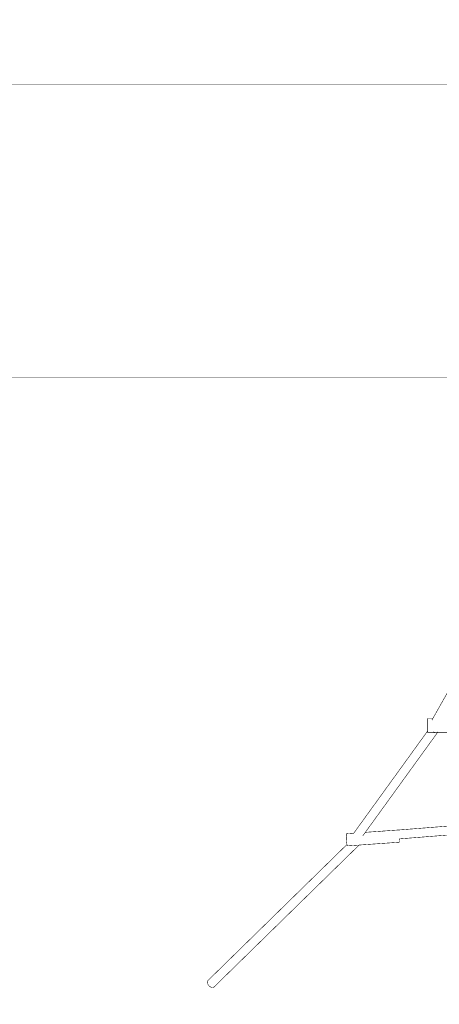
# Model space of a CAD drawing. Units: millimetres. Extents: x -5503 to 5502, y -7675 to 7677.
# Drawn here: x -3 to 800, y -2054 to -174 of the extents above; entities that cross this region are included whole.
import ezdxf

# ---------------------------------------------------------------- set-up
doc = ezdxf.new("R2010")
doc.units = ezdxf.units.MM
doc.layers.add('ProfileEdges', color=7, linetype='Continuous')
doc.styles.add('arial', font='arial.ttf')
doc.dimstyles.new('IS_1-50(mm)', dxfattribs={"dimtxt": 100, "dimasz": 100, "dimexe": 10, "dimexo": 50, "dimgap": 10, "dimtad": 1, "dimdec": 0, "dimrnd": 0.5, "dimzin": 0, "dimtxsty": 'arial', "dimcen": 50, "dimclrd": 256, "dimclre": 256, "dimclrt": 256, "dimadec": 1, "dimazin": 0, "dimtfac": 1, "dimtdec": 0, "dimtmove": 0, "dimatfit": 3, "dimfxl": 0, "dimtolj": 1, "dimtzin": 0, "dimlwd": -1, "dimlwe": -1, "dimarcsym": 0})

# ---------------------------------------------------------------- blocks, each defined once
blk = doc.blocks.new('*D6')
for p, q in [((-2287.5, -885.1), (-2287.5, -3277.6)), ((2180.7, -886.9), (2180.7, -3277.6)), ((-2187.5, -3267.6), (2080.7, -3267.6))]:
    blk.add_line(p, q)
for points in [[(-2187.5, -3251), (-2187.5, -3284.3), (-2287.5, -3267.6)], [(2080.7, -3284.3), (2080.7, -3251), (2180.7, -3267.6)]]:
    blk.add_solid(points)
at = {"layer": 'Defpoints', "color": 0}
for p in [(-2287.5, -835.1), (2180.7, -836.9), (2180.7, -3267.6)]:
    blk.add_point(p, dxfattribs=at)
at = {"insert": (-53.4, -3206.6), "char_height": 100, "attachment_point": 5, "style": 'arial'}
blk.add_mtext('\\A1;4468', dxfattribs=at)
blk = doc.blocks.new('*D7')
for p, q in [((-3787.5, -792.5), (-3787.5, 5491.6)), ((3780.3, -1832.1), (3780.3, 5491.6)), ((-3687.5, 5481.6), (3680.3, 5481.6))]:
    blk.add_line(p, q)
for points in [[(-3687.5, 5498.3), (-3687.5, 5465), (-3787.5, 5481.6)], [(3680.3, 5465), (3680.3, 5498.3), (3780.3, 5481.6)]]:
    blk.add_solid(points)
at = {"layer": 'Defpoints', "color": 0}
for p in [(3780.3, 5481.6), (-3787.5, -842.5), (3780.3, -1882.1)]:
    blk.add_point(p, dxfattribs=at)
at = {"insert": (-3.6, 5542.7), "char_height": 100, "attachment_point": 5, "style": 'arial'}
blk.add_mtext('\\A1;7568', dxfattribs=at)
blk = doc.blocks.new('*D8')
for p, q in [((-867.1, 4475.6), (4242.1, 4475.6)), ((4232.1, 4375.6), (4232.1, -4896.6)), ((-697.2, -4996.6), (4242.1, -4996.6))]:
    blk.add_line(p, q)
for points in [[(4248.8, 4375.6), (4215.4, 4375.6), (4232.1, 4475.6)], [(4215.4, -4896.6), (4248.8, -4896.6), (4232.1, -4996.6)]]:
    blk.add_solid(points)
at = {"layer": 'Defpoints', "color": 0}
for p in [(-917.1, 4475.6), (-747.2, -4996.6), (4232.1, -4996.6)]:
    blk.add_point(p, dxfattribs=at)
at = {"insert": (4171, -260.5), "char_height": 100, "attachment_point": 5, "rotation": 90, "style": 'arial'}
blk.add_mtext('\\A1;9472', dxfattribs=at)

msp = doc.modelspace()

# ---------------------------------------------------------------- linework, layer by layer
at = {"layer": 'ProfileEdges'}
for points in [[(936.7, -296.6, 1, 1, 0), (-254, -296.6, 1, 1, 0)], [(936.7, -856.3, 1, 1, 0), (-264.7, -856.3, 1, 1, 0)], [(876.9, -1349.5, 1, 1, 0), (787.3, -1508, 1, 1, 0)], [(777.4, -1508, 1, 1, 0), (777.4, -1508.1, 1, 1, 0)], [(777.4, -1508, 1, 1, 0), (787.3, -1508, 1, 1, 0)], [(777.4, -1508.3, 1, 1, 0), (777.4, -1508.1, 1, 1, 0)], [(777.4, -1508.6, 1, 1, 0), (777.4, -1508.3, 1, 1, 0)], [(777.4, -1509, 1, 1, 0), (777.4, -1508.6, 1, 1, 0)], [(777.4, -1509, 1, 1, 0), (777.4, -1510, 1, 1, 0)], [(777.4, -1510, 1, 1, 0), (777.4, -1511.5, 1, 1, 0)], [(777.4, -1511.5, 1, 1, 0), (777.4, -1513.2, 1, 1, 0)], [(777.4, -1513.2, 1, 1, 0), (777.4, -1515.2, 1, 1, 0)], [(777.4, -1515.2, 1, 1, 0), (777.4, -1517.4, 1, 1, 0)], [(777.4, -1517.4, 1, 1, 0), (777.4, -1519.7, 1, 1, 0)], [(777.4, -1519.7, 1, 1, 0), (777.4, -1522, 1, 1, 0)], [(777.4, -1522, 1, 1, 0), (777.4, -1524.3, 1, 1, 0)], [(785.5, -1511.1, 1, 1, 0), (786.1, -1510, 1, 1, 0)], [(786.7, -1509, 1, 1, 0), (786.1, -1510, 1, 1, 0)], [(786.9, -1508.6, 1, 1, 0), (786.7, -1509, 1, 1, 0)], [(787.1, -1508.3, 1, 1, 0), (786.9, -1508.6, 1, 1, 0)], [(787.2, -1508.1, 1, 1, 0), (787.1, -1508.3, 1, 1, 0)], [(787.3, -1508, 1, 1, 0), (787.2, -1508.1, 1, 1, 0)], [(636.1, -1727, 1, 1, 0), (777.4, -1531.8, 1, 1, 0)], [(658.2, -1725.4, 1, 1, 0), (796.1, -1535, 1, 1, 0)], [(777.4, -1524.3, 1, 1, 0), (777.4, -1526.6, 1, 1, 0)], [(777.4, -1526.6, 1, 1, 0), (777.4, -1528.7, 1, 1, 0)], [(777.4, -1528.7, 1, 1, 0), (777.4, -1530.6, 1, 1, 0)], [(777.4, -1530.6, 1, 1, 0), (777.4, -1531.8, 1, 1, 0)], [(777.4, -1531.8, 1, 1, 0), (777.4, -1531.9, 1, 1, 0)], [(777.4, -1532.2, 1, 1, 0), (777.4, -1531.9, 1, 1, 0)], [(777.4, -1532.4, 1, 1, 0), (777.4, -1532.2, 1, 1, 0)], [(777.4, -1533.3, 1, 1, 0), (777.4, -1532.4, 1, 1, 0)], [(777.4, -1533.4, 1, 1, 0), (777.4, -1533.3, 1, 1, 0)], [(777.4, -1534, 1, 1, 0), (777.4, -1533.4, 1, 1, 0)], [(777.4, -1534.3, 1, 1, 0), (777.4, -1534, 1, 1, 0)], [(777.4, -1534.7, 1, 1, 0), (777.4, -1534.3, 1, 1, 0)], [(777.4, -1534.7, 1, 1, 0), (777.4, -1534.9, 1, 1, 0)], [(777.4, -1535, 1, 1, 0), (777.4, -1534.9, 1, 1, 0)], [(777.4, -1535, 1, 1, 0), (778.4, -1535, 1, 1, 0)], [(778.4, -1535, 1, 1, 0), (779.8, -1535, 1, 1, 0)], [(779.8, -1535, 1, 1, 0), (781.4, -1535, 1, 1, 0)], [(781.4, -1535, 1, 1, 0), (783.2, -1535, 1, 1, 0)], [(783.2, -1535, 1, 1, 0), (785, -1535, 1, 1, 0)], [(785, -1535, 1, 1, 0), (786.8, -1535, 1, 1, 0)], [(786.8, -1535, 1, 1, 0), (788.6, -1535, 1, 1, 0)], [(788.9, -1533.7, 1, 1, 0), (788.4, -1533.4, 1, 1, 0)], [(788.6, -1535, 1, 1, 0), (790.3, -1535, 1, 1, 0)], [(789.4, -1533.9, 1, 1, 0), (788.9, -1533.7, 1, 1, 0)], [(789.5, -1534, 1, 1, 0), (789.4, -1533.9, 1, 1, 0)], [(790.3, -1534.3, 1, 1, 0), (789.5, -1534, 1, 1, 0)], [(790.5, -1534.3, 1, 1, 0), (790.3, -1534.3, 1, 1, 0)], [(790.3, -1535, 1, 1, 0), (791.8, -1535, 1, 1, 0)], [(791.8, -1535, 1, 1, 0), (793.2, -1535, 1, 1, 0)], [(793.2, -1535, 1, 1, 0), (794.3, -1535, 1, 1, 0)], [(794.3, -1535, 1, 1, 0), (795.2, -1535, 1, 1, 0)], [(795.2, -1535, 1, 1, 0), (795.8, -1535, 1, 1, 0)], [(796.3, -1534, 1, 1, 0), (795.7, -1534.3, 1, 1, 0)], [(795.8, -1535, 1, 1, 0), (796.1, -1535, 1, 1, 0)], [(796.1, -1535, 1, 1, 0), (796.1, -1534.9, 1, 1, 0)], [(796.1, -1535, 1, 1, 0), (877.4, -1535, 1, 1, 0)], [(796.3, -1534, 1, 1, 0), (796.4, -1534, 1, 1, 0)], [(796.6, -1533.9, 1, 1, 0), (796.4, -1534, 1, 1, 0)], [(796.4, -1534, 1, 1, 0), (796.4, -1534, 1, 1, 0)], [(796.5, -1534.3, 1, 1, 0), (796.8, -1534, 1, 1, 0)], [(797.1, -1533.4, 1, 1, 0), (796.6, -1533.9, 1, 1, 0)], [(796.8, -1534, 1, 1, 0), (797.2, -1533.4, 1, 1, 0)], [(721.6, -1721, 1, 1, 0), (1078.8, -1692.7, 1, 1, 0)], [(723.7, -1737.9, 1, 1, 0), (1075.9, -1710, 1, 1, 0)], [(621.8, -1729.7, 1, 1, 0), (621.7, -1734.1, 1, 1, 0)], [(622.2, -1728, 1, 1, 0), (621.8, -1729.7, 1, 1, 0)], [(622.2, -1728, 1, 1, 0), (636.1, -1727, 1, 1, 0)], [(635.4, -1728, 1, 1, 0), (636.1, -1727, 1, 1, 0)], [(653.3, -1732.2, 1, 1, 0), (658.2, -1725.4, 1, 1, 0)], [(658.2, -1725.4, 1, 1, 0), (721.5, -1720.9, 1, 1, 0)], [(691.2, -1723.8, 1, 1, 0), (691.3, -1723.6, 1, 1, 0)], [(691.2, -1724.1, 1, 1, 0), (691.2, -1723.8, 1, 1, 0)], [(721.6, -1721, 1, 1, 0), (721.5, -1720.9, 1, 1, 0)], [(721.5, -1721.1, 1, 1, 0), (721.6, -1721, 1, 1, 0)], [(623, -1748.7, 1, 1, 0), (357.1, -2008.6, 1, 1, 0)], [(621.7, -1734.1, 1, 1, 0), (622, -1740, 1, 1, 0)], [(622, -1740, 1, 1, 0), (622.6, -1745.8, 1, 1, 0)], [(622.6, -1745.8, 1, 1, 0), (623, -1748.7, 1, 1, 0)], [(623, -1748.7, 1, 1, 0), (623.1, -1748.9, 1, 1, 0)], [(623.1, -1748.9, 1, 1, 0), (623.2, -1749.4, 1, 1, 0)], [(646.3, -1749.7, 1, 1, 0), (723.2, -1744.3, 1, 1, 0)], [(722.7, -1738, 1, 1, 0), (723.7, -1737.9, 1, 1, 0)], [(723.2, -1744.3, 1, 1, 0), (723.6, -1742.6, 1, 1, 0)], [(723.6, -1742.6, 1, 1, 0), (723.7, -1738.2, 1, 1, 0)], [(723.7, -1738.2, 1, 1, 0), (723.7, -1737.9, 1, 1, 0)], [(646.3, -1749.7, 1, 1, 0), (369.2, -2020.5, 1, 1, 0)], [(623.2, -1749.4, 1, 1, 0), (623.3, -1749.9, 1, 1, 0)], [(623.3, -1749.9, 1, 1, 0), (623.4, -1750.2, 1, 1, 0)], [(623.4, -1750.2, 1, 1, 0), (623.8, -1751, 1, 1, 0)], [(623.8, -1751, 1, 1, 0), (623.9, -1751.3, 1, 1, 0)], [(623.9, -1751.3, 1, 1, 0), (625.1, -1751.2, 1, 1, 0)], [(625.1, -1751.2, 1, 1, 0), (627, -1751.1, 1, 1, 0)], [(627, -1751.1, 1, 1, 0), (629.1, -1751, 1, 1, 0)], [(629.1, -1751, 1, 1, 0), (631.3, -1750.8, 1, 1, 0)], [(631.3, -1750.8, 1, 1, 0), (633.6, -1750.6, 1, 1, 0)], [(633.6, -1750.6, 1, 1, 0), (635.9, -1750.5, 1, 1, 0)], [(635.9, -1750.5, 1, 1, 0), (638.1, -1750.3, 1, 1, 0)], [(638.1, -1750.3, 1, 1, 0), (640.1, -1750.2, 1, 1, 0)], [(640.1, -1750.2, 1, 1, 0), (641.9, -1750, 1, 1, 0)], [(641.9, -1750, 1, 1, 0), (643.5, -1749.9, 1, 1, 0)], [(643.5, -1749.9, 1, 1, 0), (644.7, -1749.9, 1, 1, 0)], [(644.7, -1749.9, 1, 1, 0), (645.6, -1749.8, 1, 1, 0)], [(645.6, -1749.8, 1, 1, 0), (646.2, -1749.8, 1, 1, 0)], [(646.2, -1749.8, 1, 1, 0), (646.3, -1749.7, 1, 1, 0)], [(356.2, -2010.3, 1, 1, 0), (356, -2011.4, 1, 1, 0)], [(356, -2011.4, 1, 1, 0), (356.1, -2012.6, 1, 1, 0)], [(356.5, -2009.4, 1, 1, 0), (356.2, -2010.3, 1, 1, 0)], [(357.1, -2008.6, 1, 1, 0), (356.5, -2009.4, 1, 1, 0)], [(356.1, -2012.6, 1, 1, 0), (356.4, -2013.8, 1, 1, 0)], [(356.4, -2013.8, 1, 1, 0), (356.9, -2015.1, 1, 1, 0)], [(356.9, -2015.1, 1, 1, 0), (357.6, -2016.3, 1, 1, 0)], [(357.6, -2016.3, 1, 1, 0), (358.5, -2017.5, 1, 1, 0)], [(358.5, -2017.5, 1, 1, 0), (359.5, -2018.6, 1, 1, 0)], [(359.5, -2018.6, 1, 1, 0), (360.6, -2019.5, 1, 1, 0)], [(360.6, -2019.5, 1, 1, 0), (361.8, -2020.4, 1, 1, 0)], [(361.8, -2020.4, 1, 1, 0), (363, -2021, 1, 1, 0)], [(363, -2021, 1, 1, 0), (364.2, -2021.5, 1, 1, 0)], [(364.2, -2021.5, 1, 1, 0), (365.4, -2021.7, 1, 1, 0)], [(365.4, -2021.7, 1, 1, 0), (366.5, -2021.7, 1, 1, 0)], [(366.5, -2021.7, 1, 1, 0), (367.6, -2021.5, 1, 1, 0)], [(367.6, -2021.5, 1, 1, 0), (368.5, -2021.1, 1, 1, 0)], [(368.5, -2021.1, 1, 1, 0), (369.2, -2020.5, 1, 1, 0)]]:
    msp.add_lwpolyline(points, format="xyseb", dxfattribs=at)

# ---------------------------------------------------------------- dimensions: what is measured, and where the dimension line sits
for base, p1, p2, picture, middle in [((3780.3, 5481.6), (-3787.5, -842.5), (3780.3, -1882.1), '*D7', (-3.6, 5542.7)), ((2180.7, -3267.6), (-2287.5, -835.1), (2180.7, -836.9), '*D6', (-53.4, -3206.6))]:
    dim = msp.add_linear_dim(base=base, p1=p1, p2=p2, dimstyle='IS_1-50(mm)')
    dim.commit()
    dim.dimension.update_dxf_attribs({"geometry": picture, "text_midpoint": middle})
dim = msp.add_linear_dim(base=(4232.1, -4996.6), p1=(-917.1, 4475.6), p2=(-747.2, -4996.6), angle=90, dimstyle='IS_1-50(mm)')
dim.commit()
dim.dimension.update_dxf_attribs({"geometry": '*D8', "text_midpoint": (4171, -260.5)})

doc.saveas('drawing.dxf')
